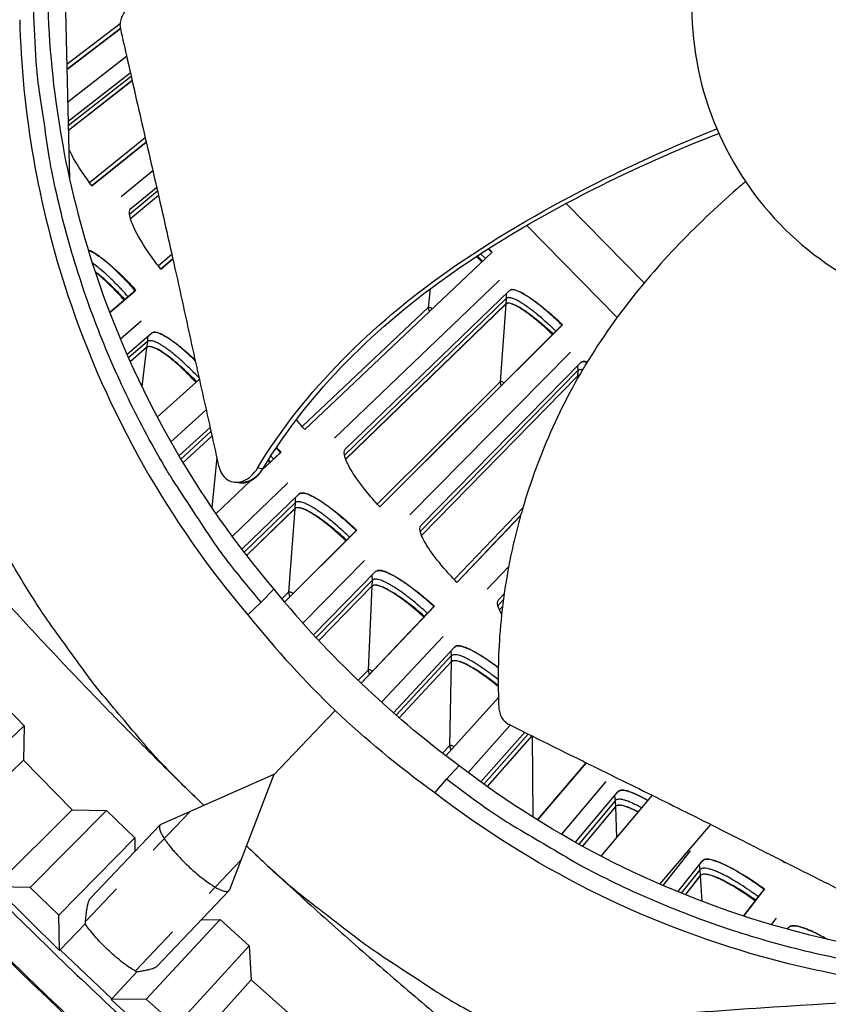
# Model space of a CAD drawing. Units: inches. Extents: x 2 to 86, y 1 to 67.
# Drawn here: x 17.7 to 19.2, y 11.5 to 13.3 of the extents above; entities that cross this region are included whole.
import ezdxf

# ---------------------------------------------------------------- set-up
doc = ezdxf.new("R2010")
doc.units = ezdxf.units.IN
doc.header["$LTSCALE"] = 4
doc.header["$MEASUREMENT"] = 0
doc.linetypes.add('DASHED', pattern=[0.2067, 0.1654, -0.0413])
for name, color, linetype in [('Hidden Narrow (ANSI)', 7, 'DASHED'), ('Visible (ANSI)', 7, 'Continuous'), ('Visible Narrow (ANSI)', 7, 'Continuous')]:
    doc.layers.add(name, color=color, linetype=linetype)

msp = doc.modelspace()

# ---------------------------------------------------------------- linework, layer by layer
at = {"layer": 'Hidden Narrow (ANSI)', "ltscale": 0.134911}
msp.add_line((18.00369, 11.8328), (17.80822, 11.62742), dxfattribs=at)
at = {"layer": 'Hidden Narrow (ANSI)', "ltscale": 0.136282}
msp.add_line((17.90195, 11.53424), (18.0994, 11.74172), dxfattribs=at)
at = {"layer": 'Visible (ANSI)', "color": 84}
for p, q in [((17.76053, 13.70138), (17.7774, 13.02216)), ((17.68354, 13.31474), (17.68372, 13.31487)), ((17.68398, 13.30667), (17.6838, 13.30654)), ((18.14035, 12.47784), (18.13086, 12.47878)), ((18.09437, 12.45166), (18.08756, 12.45242)), ((18.09782, 12.45127), (18.09436, 12.45166)), ((18.16172, 12.25121), (18.13778, 12.22675)), ((18.11292, 12.20293), (18.13778, 12.22675)), ((18.27692, 12.02316), (18.1609, 11.90123)), ((18.51041, 11.91942), (18.48716, 11.8943)), ((18.46461, 11.86828), (18.48716, 11.8943))]:
    msp.add_line(p, q, dxfattribs=at)
at = {"layer": 'Visible (ANSI)'}
for p, q in [((17.68429, 13.29796), (17.68412, 13.29784)), ((17.6843, 13.29783), (17.68412, 13.2977)), ((17.77226, 13.22887), (17.87284, 13.30573)), ((17.87284, 13.3057), (17.77226, 13.22884)), ((17.88468, 13.2529), (17.7738, 13.16701)), ((17.77469, 13.13117), (17.89158, 13.22242)), ((17.89495, 13.20763), (17.77512, 13.11374)), ((17.89498, 13.20751), (17.77513, 13.1136)), ((17.81941, 13.00958), (17.92152, 13.09195)), ((17.92152, 13.09192), (17.81942, 13.00956)), ((17.93396, 13.03801), (17.87426, 12.98921)), ((17.7156, 13.02711), (17.71551, 13.02719)), ((17.89261, 12.96685), (17.94113, 13.00683)), ((17.94461, 12.99168), (17.89175, 12.94797)), ((17.94464, 12.99156), (17.89178, 12.94785)), ((18.57161, 12.88418), (18.56473, 12.89112)), ((17.94885, 12.85336), (17.97156, 12.87268)), ((17.97156, 12.87265), (17.94887, 12.85334)), ((18.21983, 12.55139), (18.57161, 12.88418)), ((18.57266, 12.88513), (18.21985, 12.55137)), ((18.55329, 12.86684), (18.54299, 12.87707)), ((18.57161, 12.88418), (18.57266, 12.88513)), ((18.58628, 12.83268), (18.27612, 12.5354)), ((17.90207, 12.81351), (17.85277, 12.77155)), ((17.90089, 12.81254), (17.90207, 12.81351)), ((17.85276, 12.77158), (17.90089, 12.81254)), ((18.29617, 12.51456), (18.60521, 12.81301)), ((18.59807, 12.78766), (18.29681, 12.49567)), ((18.59806, 12.78751), (18.29685, 12.49556)), ((17.9121, 12.75499), (17.87294, 12.72122)), ((18.36119, 12.40586), (18.70409, 12.74777)), ((18.70512, 12.74875), (18.36121, 12.40583)), ((18.70409, 12.74777), (18.70512, 12.74875)), ((17.88518, 12.69268), (17.93133, 12.73278)), ((17.92222, 12.70596), (17.89127, 12.67896)), ((17.9222, 12.70579), (17.89132, 12.67886)), ((18.72011, 12.69668), (18.41788, 12.39135)), ((18.43847, 12.37104), (18.73955, 12.67751)), ((18.73308, 12.65199), (18.4396, 12.35217)), ((18.73307, 12.65183), (18.43964, 12.35206)), ((18.73657, 12.6534), (18.73307, 12.65183)), ((17.94219, 12.57481), (18.02149, 12.64598)), ((18.0215, 12.64594), (17.9422, 12.57478)), ((18.03426, 12.58862), (17.96778, 12.52817)), ((17.98308, 12.50178), (18.04164, 12.55544)), ((18.04523, 12.53932), (17.99063, 12.48912)), ((18.04526, 12.5392), (17.99069, 12.48902)), ((18.15913, 12.52287), (18.15912, 12.52288)), ((18.15977, 12.52382), (18.15977, 12.52382)), ((18.17521, 12.50914), (18.13993, 12.47576)), ((18.14, 12.47587), (18.17408, 12.50811)), ((18.14381, 12.4996), (18.14379, 12.49961)), ((18.14462, 12.50087), (18.14461, 12.50088)), ((18.17408, 12.50811), (18.16574, 12.51646)), ((18.17408, 12.50811), (18.17521, 12.50914)), ((18.15422, 12.48932), (18.15055, 12.49299)), ((18.05262, 12.39321), (18.11854, 12.45556)), ((18.11863, 12.45562), (18.05264, 12.39318)), ((18.18831, 12.45123), (18.08316, 12.35045)), ((18.10124, 12.32631), (18.20867, 12.43006)), ((18.20099, 12.4028), (18.11014, 12.31474)), ((18.20098, 12.40263), (18.11021, 12.31465)), ((18.50631, 12.26408), (18.6263, 12.39019)), ((18.62629, 12.39013), (18.50633, 12.26406)), ((18.18179, 12.22698), (18.31659, 12.36138)), ((18.31769, 12.36244), (18.18181, 12.22696)), ((18.31659, 12.36138), (18.31769, 12.36244)), ((18.3323, 12.3049), (18.21609, 12.1875)), ((18.2363, 12.16526), (18.35322, 12.28427)), ((18.60365, 12.29397), (18.56337, 12.25107)), ((18.34625, 12.25681), (18.24622, 12.15462)), ((18.34624, 12.25665), (18.2463, 12.15454)), ((18.58448, 12.23132), (18.59514, 12.24275)), ((18.32609, 12.07468), (18.4629, 12.21846)), ((18.46397, 12.21954), (18.32611, 12.07465)), ((18.4629, 12.21846), (18.46397, 12.21954)), ((18.59199, 12.21882), (18.58611, 12.21248)), ((18.59197, 12.21863), (18.58616, 12.21237)), ((18.48009, 12.1624), (18.36423, 12.03903)), ((18.38661, 12.01902), (18.50154, 12.14233)), ((18.4953, 12.1147), (18.39757, 12.00946)), ((18.4953, 12.11453), (18.39766, 12.00939)), ((17.64017, 12.04764), (17.69159, 11.99449)), ((18.48539, 11.93814), (18.58437, 12.0478)), ((18.58437, 12.04775), (18.48541, 11.93812)), ((17.69159, 11.99449), (17.54405, 11.85354)), ((17.69159, 11.99449), (17.69052, 11.9299)), ((18.60656, 11.99576), (18.52721, 11.90668)), ((18.55143, 11.88883), (18.63387, 11.98208)), ((18.64709, 11.97548), (18.56327, 11.88033)), ((18.6472, 11.97543), (18.56337, 11.88026)), ((17.69052, 11.9299), (17.54424, 11.78864)), ((17.69052, 11.9299), (17.78203, 11.83657)), ((18.65784, 11.81739), (18.74968, 11.92469)), ((18.74971, 11.92468), (18.65786, 11.81738)), ((18.74876, 11.92361), (18.7439, 11.92754)), ((18.1615, 11.9028), (17.94908, 11.80894)), ((18.1615, 11.9028), (18.07827, 11.68599)), ((18.78665, 11.88931), (18.70298, 11.79026)), ((18.72936, 11.77523), (18.80913, 11.87039)), ((18.01644, 11.85771), (18.02993, 11.84467)), ((18.02999, 11.8447), (18.01644, 11.85771)), ((18.8735, 11.86375), (18.77724, 11.74941)), ((18.8736, 11.8637), (18.77734, 11.74936)), ((17.63793, 11.69309), (17.78203, 11.83657)), ((17.84662, 11.83529), (17.70281, 11.69051)), ((17.78203, 11.83657), (17.84662, 11.83529)), ((17.84662, 11.83529), (17.89986, 11.78396)), ((18.80435, 11.84247), (18.74224, 11.7681)), ((18.80436, 11.8423), (18.74234, 11.76805)), ((17.81599, 11.66963), (17.9476, 11.80792)), ((18.88796, 11.6966), (18.98408, 11.80869)), ((17.89986, 11.78396), (17.75732, 11.63795)), ((17.89986, 11.78396), (17.90033, 11.75825)), ((18.94521, 11.7589), (18.89343, 11.69423)), ((18.92184, 11.68226), (18.96818, 11.74058)), ((19.12255, 11.73657), (19.12362, 11.73796)), ((19.12364, 11.73795), (19.12257, 11.73655)), ((18.96414, 11.71254), (18.9357, 11.67663)), ((18.96415, 11.71238), (18.93581, 11.67658)), ((17.63667, 11.69183), (17.75854, 11.57181)), ((17.70281, 11.69051), (17.63667, 11.69183)), ((17.75732, 11.63795), (17.70281, 11.69051)), ((17.94087, 11.54109), (18.07732, 11.68446)), ((19.0457, 11.6366), (19.08416, 11.68664)), ((19.08512, 11.68783), (19.04573, 11.63659)), ((19.08416, 11.68664), (19.08512, 11.68783)), ((17.75854, 11.57181), (17.75732, 11.63795)), ((18.06034, 11.63027), (17.92167, 11.48056)), ((18.02525, 11.62974), (18.06034, 11.63027)), ((18.06034, 11.63027), (18.11534, 11.58084)), ((19.10714, 11.6327), (19.09784, 11.62043)), ((17.80683, 11.62182), (17.75978, 11.5731)), ((19.1282, 11.61182), (19.13059, 11.61499)), ((17.75978, 11.5731), (17.75854, 11.57181)), ((18.11534, 11.58084), (17.97799, 11.42994)), ((18.11534, 11.58084), (18.11878, 11.51633)), ((17.85675, 11.48088), (17.90412, 11.53146)), ((18.11878, 11.51633), (17.98271, 11.36521)), ((18.11878, 11.51633), (18.21658, 11.42962)), ((17.85675, 11.48088), (17.85553, 11.47957)), ((17.92167, 11.48056), (17.85553, 11.47957)), ((17.97799, 11.42994), (17.92167, 11.48056)), ((17.85553, 11.47957), (17.98151, 11.36388))]:
    msp.add_line(p, q, dxfattribs=at)
at = {"layer": 'Visible (ANSI)', "color": 84, "flags": 128}
for points in [[(18.13778, 12.22675, -0.0105518), (18.07514, 12.3036, -0.0194473), (18.0437, 12.34727, -0.001639), (17.9711, 12.45764, -0.0105528), (17.96024, 12.47506, -0.0106047), (17.92273, 12.54132, -0.0105888), (17.88801, 12.60922, -0.0106348), (17.85629, 12.67833, -0.010621), (17.8275, 12.74882, -0.0106596), (17.8018, 12.8203, -0.0106484), (17.77914, 12.89288, -0.0106785), (17.75963, 12.96623, -0.0106703), (17.74326, 13.0404, -0.0106909), (17.73968, 13.0607, -0.0016801), (17.72012, 13.19035, -0.0197037), (17.71442, 13.24342, -0.0106893), (17.70987, 13.34167)], [(18.01644, 11.85771, -0.008603), (17.95014, 11.92417, -0.0160872), (17.91648, 11.96142, -0.0011061), (17.83435, 12.05885, -0.0086039), (17.82403, 12.07158, -0.0086406), (17.81414, 12.08468, -0.0011154), (17.73951, 12.18768, -0.0161762), (17.71162, 12.22912, -0.00864), (17.66332, 12.3092)], [(17.64469, 12.24164, 0.0040009), (17.73532, 12.14344, 0.0040009), (17.8275, 12.0467, 0.0040009), (17.92121, 11.95145, 0.0040009), (18.01644, 11.85771)], [(18.48716, 11.8943, 0.0105518), (18.56703, 11.83555, 0.0194473), (18.61221, 11.80631, 0.001639), (18.72605, 11.73929, 0.0105528), (18.74398, 11.72931, 0.0106047), (18.81203, 11.69513, 0.0105888), (18.88156, 11.66383, 0.0106348), (18.95216, 11.63558, 0.010621), (19.02399, 11.61032, 0.0106596), (19.09666, 11.5882, 0.0106484), (19.17028, 11.56917, 0.0106785), (19.24451, 11.55333, 0.0106703), (19.3194, 11.54066, 0.0106909), (19.33985, 11.5381, 0.0016801), (19.47031, 11.52499, 0.0197037), (19.5236, 11.52193, 0.0106893), (19.62196, 11.52227)], [(18.10995, 11.76852, 0.0041511), (18.2118, 11.67445, 0.0041511), (18.31519, 11.58208, 0.0041511), (18.4201, 11.49144, 0.0041511), (18.5265, 11.40256)], [(18.10998, 11.76859, 0.0089002), (18.18145, 11.70287, 0.0166056), (18.2215, 11.66964, 0.0011811), (18.32556, 11.5894, 0.0089011), (18.33958, 11.57903, 0.0089408), (18.354, 11.56914, 0.0011914), (18.46364, 11.49718, 0.0167014), (18.50791, 11.47034, 0.0089401), (18.59306, 11.42451)]]:
    msp.add_lwpolyline(points, format="xyb", dxfattribs=at)
at = {"layer": 'Visible (ANSI)', "flags": 128}
for points in [[(17.90089, 12.81254, 0.0051387), (17.88979, 12.82488, 0.009543), (17.88362, 12.83135, 0.0004194), (17.86805, 12.84704, 0.0049796), (17.86672, 12.84834, 0.0067337), (17.85936, 12.85527, 0.0058557), (17.85069, 12.86302, 0.009002), (17.84418, 12.86851, 0.0073637), (17.83601, 12.87495, 0.0133362), (17.83358, 12.8767, 0.0031564), (17.8231, 12.88376, 0.0294797), (17.81971, 12.88574, 0.0141962), (17.81235, 12.8892)], [(17.88006, 12.79482, 0.0067072), (17.86793, 12.80818, 0.0121137), (17.86093, 12.81532, 0.0007199), (17.85066, 12.82529, 0.0009124), (17.84252, 12.83313, 0.0153736), (17.83711, 12.83801, 0.0075482), (17.82565, 12.84744)], [(18.70409, 12.74777, 0.0047613), (18.69297, 12.75841, 0.0088693), (18.68684, 12.76395, 0.0003612), (18.67133, 12.77748, 0.0046131), (18.6701, 12.77853, 0.0062411), (18.66286, 12.78445, 0.0054238), (18.65436, 12.79107, 0.0083504), (18.64802, 12.79574, 0.0068155), (18.64009, 12.80122, 0.012401), (18.63486, 12.80454, 0.0092772), (18.6277, 12.80866, 0.0211431), (18.6236, 12.8107, 0.0148331), (18.61756, 12.81318, 0.0426172), (18.6143, 12.8141, 0.0330547), (18.60998, 12.81464, 0.0978792), (18.60822, 12.8144, 0.0515438), (18.60518, 12.81298)], [(18.68623, 12.72996, 0.00478), (18.67628, 12.73941, 0.0088938), (18.6708, 12.74434, 0.0003639), (18.65695, 12.75633, 0.0046306), (18.65585, 12.75726, 0.006295), (18.64939, 12.7625, 0.0054631), (18.64182, 12.76836, 0.0084415), (18.63618, 12.77248, 0.0068849), (18.62911, 12.77731, 0.0125541), (18.62446, 12.78023, 0.0093991), (18.61809, 12.78386, 0.0214042), (18.61443, 12.78565, 0.0150986), (18.60907, 12.78781, 0.0429932), (18.60618, 12.78859, 0.0332099), (18.60233, 12.78904, 0.097988), (18.60075, 12.7888, 0.0518803), (18.59806, 12.78751)], [(18.01374, 12.68081, 0.0052112), (18.00442, 12.68977, 0.0095714), (17.99921, 12.6945, 0.0004291), (17.98645, 12.7056, 0.0050473), (17.98536, 12.70653, 0.0071565), (17.97948, 12.7113, 0.0061529), (17.97249, 12.71666, 0.0097363), (17.96733, 12.72037, 0.0079583), (17.96086, 12.72467, 0.0144714), (17.95653, 12.72728, 0.0111357), (17.95074, 12.73038, 0.0240169), (17.94717, 12.73198, 0.0182483), (17.94232, 12.73368, 0.0445049), (17.9397, 12.73424, 0.0303815), (17.93579, 12.73448, 0.0915109), (17.93408, 12.73416, 0.0512339), (17.9313, 12.73276)], [(18.01513, 12.64027, 0.0051371), (18.00495, 12.65094, 0.0095325), (17.99929, 12.65652, 0.0004189), (17.98506, 12.67003, 0.0049791), (17.98385, 12.67115, 0.0067519), (17.97715, 12.6771, 0.0058704), (17.96926, 12.68374, 0.0090278), (17.96334, 12.68843, 0.007394), (17.95593, 12.69391, 0.0133511), (17.95098, 12.69726, 0.0101084), (17.94425, 12.70138, 0.0224918), (17.94026, 12.70347, 0.0163144), (17.93456, 12.70593, 0.0439316), (17.93145, 12.70684, 0.0327079), (17.92713, 12.70741, 0.0964014), (17.9253, 12.70718, 0.0521894), (17.9222, 12.70579)], [(18.75126, 12.6782, 0.0367415), (18.7484, 12.67899, 0.0488208), (18.74617, 12.67922, 0.0157382), (18.74369, 12.67914, 0.0267249), (18.74224, 12.67898, 0.0840569), (18.74116, 12.6786, 0.0486506), (18.73953, 12.67748)], [(18.31659, 12.36138, 0.0044613), (18.30586, 12.37158, 0.0083779), (18.30001, 12.37687, 0.0003154), (18.28489, 12.39005, 0.004363), (18.28379, 12.391, 0.0055634), (18.27653, 12.39697, 0.004998), (18.2683, 12.40345, 0.0070012), (18.26169, 12.40839, 0.0060364), (18.25389, 12.41393, 0.009482), (18.24812, 12.41776, 0.0077503), (18.24091, 12.42219, 0.0140834), (18.2361, 12.42487, 0.0107746), (18.22965, 12.42805, 0.0235066), (18.22575, 12.42965, 0.0175983), (18.22038, 12.43135, 0.0443425), (18.2175, 12.43188, 0.0311171), (18.21332, 12.43202, 0.0930879), (18.21153, 12.43163, 0.0515692), (18.20865, 12.43004)], [(18.29722, 12.34208, 0.0051371), (18.28649, 12.3522, 0.0095325), (18.28055, 12.35748, 0.0004189), (18.26563, 12.37022, 0.0049791), (18.26437, 12.37128, 0.0067519), (18.25735, 12.37686, 0.0058704), (18.24913, 12.38307, 0.0090278), (18.24297, 12.38745, 0.007394), (18.23528, 12.39253, 0.0133511), (18.23017, 12.39562, 0.0101084), (18.22323, 12.39938, 0.0224918), (18.21913, 12.40126, 0.0163144), (18.21331, 12.40341, 0.0439316), (18.21015, 12.40416, 0.0327079), (18.20582, 12.40451, 0.0964014), (18.204, 12.40418, 0.0521894), (18.20098, 12.40263)], [(18.4629, 12.21846, 0.0044613), (18.45191, 12.22837, 0.0083779), (18.44592, 12.2335, 0.0003154), (18.43046, 12.24628, 0.004363), (18.42934, 12.2472, 0.0055634), (18.42192, 12.25298, 0.004998), (18.41352, 12.25923, 0.0070012), (18.40679, 12.264, 0.0060364), (18.39884, 12.26933, 0.009482), (18.39297, 12.27301, 0.0077503), (18.38564, 12.27725, 0.0140834), (18.38077, 12.2798, 0.0107746), (18.37424, 12.28281, 0.0235066), (18.3703, 12.28431, 0.0175983), (18.36489, 12.28587, 0.0443425), (18.36199, 12.28633, 0.0311171), (18.35782, 12.28635, 0.0930879), (18.35603, 12.28591, 0.0515692), (18.35319, 12.28425)], [(18.44405, 12.19865, 0.0051371), (18.43306, 12.20848, 0.0095325), (18.42698, 12.2136, 0.0004189), (18.41173, 12.22595, 0.0049791), (18.41044, 12.22697, 0.0067519), (18.40328, 12.23237, 0.0058704), (18.3949, 12.23836, 0.0090278), (18.38862, 12.24257, 0.007394), (18.3808, 12.24746, 0.0133511), (18.37561, 12.25041, 0.0101084), (18.36857, 12.25398, 0.0224918), (18.36443, 12.25576, 0.0163144), (18.35855, 12.25775, 0.0439316), (18.35538, 12.25842, 0.0327079), (18.35103, 12.25865, 0.0964014), (18.34922, 12.25827, 0.0521894), (18.34624, 12.25665)], [(18.58399, 12.10317, 0.0052649), (18.57431, 12.11053, 0.0096477), (18.56891, 12.11438, 0.0004374), (18.55584, 12.12333, 0.0050989), (18.55471, 12.12408, 0.0072903), (18.54874, 12.12786, 0.0062567), (18.54166, 12.13208, 0.0099476), (18.53647, 12.13495, 0.0081348), (18.53, 12.13822, 0.0147842), (18.52569, 12.14016, 0.0114331), (18.51998, 12.14237, 0.0244079), (18.51647, 12.14345, 0.0187586), (18.5118, 12.14446, 0.0445646), (18.50932, 12.14468, 0.0297525), (18.5056, 12.14444, 0.0901801), (18.50399, 12.14394, 0.0508872), (18.50152, 12.14231)], [(18.58391, 12.06813, 0.0051617), (18.57369, 12.07642, 0.0095238), (18.56803, 12.08074, 0.0004219), (18.55404, 12.09099, 0.0050005), (18.55285, 12.09184, 0.0069566), (18.54638, 12.09624, 0.006008), (18.53875, 12.10114, 0.0093984), (18.53312, 12.10452, 0.0076826), (18.52609, 12.10842, 0.0139547), (18.52142, 12.11075, 0.0106461), (18.51516, 12.1135, 0.023363), (18.51142, 12.11485, 0.0173761), (18.50625, 12.11625, 0.0444617), (18.50349, 12.11664, 0.0317075), (18.49957, 12.1166, 0.0941889), (18.49792, 12.11615, 0.0519778), (18.4953, 12.11453)], [(18.86514, 11.85382, 0.0086084), (18.8564, 11.85884, 0.0148643), (18.8512, 11.86151, 0.0011563), (18.84037, 11.86664, 0.0080316), (18.8388, 11.86735, 0.0146029), (18.83423, 11.86917, 0.01126), (18.82819, 11.87122, 0.0241835), (18.82451, 11.87218, 0.0184643), (18.81959, 11.87303, 0.0445377), (18.817, 11.87314, 0.0301209), (18.81319, 11.87274, 0.0909579), (18.81157, 11.87216, 0.0510963), (18.80911, 11.87037)], [(18.84685, 11.83209, 0.0120151), (18.83914, 11.83615, 0.0196927), (18.8343, 11.83833, 0.0022254), (18.82539, 11.84187, 0.0108149), (18.82354, 11.84255, 0.0236163), (18.81986, 11.84362, 0.0176927), (18.81484, 11.84465, 0.0445746), (18.81217, 11.84485, 0.0313741), (18.80839, 11.84456, 0.0934674), (18.8068, 11.84403, 0.0518564), (18.80436, 11.8423)], [(17.94908, 11.80894, 0.0731923), (17.94684, 11.80648, 0.1360409), (17.94627, 11.80476, 0.0586303), (17.94653, 11.80083, 0.0546306), (17.94775, 11.79678, 0.016308), (17.95092, 11.78994, 0.0241775), (17.95343, 11.78551, 0.0097964), (17.95881, 11.77736, 0.0135945), (17.96295, 11.77168, 0.0077658), (17.96978, 11.76311, 0.0093377), (17.9757, 11.75619, 0.0068721), (17.98347, 11.74767, 0.0074682), (17.99084, 11.74004, 0.0067716), (17.999, 11.73205, 0.0067716), (18.00738, 11.72429, 0.0074682), (18.01537, 11.71731, 0.0068721), (18.02426, 11.70997, 0.0093377), (18.03147, 11.7044, 0.0077658), (18.04036, 11.69801, 0.0135945), (18.04625, 11.69415, 0.0097964), (18.05465, 11.68918, 0.0241775), (18.0592, 11.6869, 0.016308), (18.06619, 11.68406, 0.0546306), (18.07029, 11.68305, 0.0586303), (18.07423, 11.68298, 0.1360409), (18.07592, 11.68364, 0.0731923), (18.07827, 11.68599)], [(19.08416, 11.68664, 0.0044613), (19.07219, 11.69535, 0.0083779), (19.0657, 11.69982, 0.0003154), (19.04899, 11.71091, 0.004363), (19.04777, 11.7117, 0.0055634), (19.03978, 11.71667, 0.004998), (19.03078, 11.72201, 0.0070012), (19.02358, 11.72605, 0.0060364), (19.01512, 11.73051, 0.009482), (19.0089, 11.73355, 0.0077503), (19.00116, 11.737, 0.0140834), (18.99605, 11.73903, 0.0107746), (18.98924, 11.74133, 0.0235066), (18.98516, 11.74241, 0.0175983), (18.97962, 11.74339, 0.0443425), (18.97669, 11.74354, 0.0311171), (18.97253, 11.74313, 0.0930879), (18.97081, 11.74251, 0.0515692), (18.96816, 11.74055)], [(19.0675, 11.66496, 0.0051371), (19.05553, 11.67359, 0.0095325), (19.04895, 11.67805, 0.0004189), (19.03249, 11.68872, 0.0049791), (19.0311, 11.6896, 0.0067519), (19.02341, 11.69422, 0.0058704), (19.01445, 11.6993, 0.0090278), (19.00777, 11.70283, 0.007394), (18.99948, 11.70687, 0.0133511), (18.994, 11.70926, 0.0101084), (18.98663, 11.71207, 0.0224918), (18.98232, 11.7134, 0.0163144), (18.97627, 11.71477, 0.0439316), (18.97304, 11.7151, 0.0327079), (18.9687, 11.71487, 0.0964014), (18.96694, 11.71431, 0.0521894), (18.96415, 11.71238)], [(17.56948, 11.64871, 0.0055687), (17.70927, 11.5109, 0.0055687), (17.85209, 11.37623, 0.0055687)], [(19.20246, 11.59317, 0.0065062), (19.19256, 11.59873, 0.0116393), (19.18691, 11.60164, 0.0006657), (19.17409, 11.60785, 0.0062095), (19.17271, 11.6085, 0.009853), (19.16709, 11.61091, 0.0080554), (19.16012, 11.6136, 0.0146452), (19.1555, 11.61516, 0.0113003), (19.14942, 11.61685, 0.0242364), (19.14572, 11.61761, 0.0185334), (19.14081, 11.61818, 0.0445458), (19.13824, 11.61815, 0.0300359), (19.13449, 11.61755, 0.0907779), (19.13291, 11.61688, 0.0510495), (19.13057, 11.61497)]]:
    msp.add_lwpolyline(points, format="xyb", dxfattribs=at)
at = {"layer": 'Visible (ANSI)'}
for radius, start, end in [(10.5, 180.1, 180), (10.475, 180.1, 180), (10.375, 7.557513, 7.457513), (10.35, 7.557513, 7.457513)]:
    msp.add_arc((23.82617, 17.85502), radius, start, end, dxfattribs=at)
at = {"layer": 'Visible (ANSI)', "color": 84}
for points, knots in [([(19.33524, 13.9017), (19.26274, 13.87527), (19.19562, 13.83431), (19.13876, 13.78214), (19.0819, 13.72997), (19.03555, 13.66645), (19.003, 13.59648), (18.97046, 13.5265), (18.95187, 13.4501), (18.9486, 13.37299), (18.94533, 13.29589), (18.9574, 13.21819), (18.98387, 13.1457), (19.01034, 13.0732), (19.05128, 13.00607), (19.10345, 12.94922), (19.15562, 12.89236), (19.21917, 12.84602), (19.28913, 12.81346), (19.35908, 12.78089), (19.43552, 12.7624), (19.51261, 12.75909), (19.55115, 12.75744), (19.58986, 12.75963), (19.62798, 12.76556), (19.6661, 12.77148), (19.70365, 12.78113), (19.73988, 12.79437)], [-1.7279776, -1.7279776, -1.7279776, -1.7279776, -1.5119922, -1.5119922, -1.5119922, -1.2959933, -1.2959933, -1.2959933, -1.0799934, -1.0799934, -1.0799934, -0.8639995, -0.8639995, -0.8639995, -0.6480027, -0.6480027, -0.6480027, -0.4320029, -0.4320029, -0.4320029, -0.2160014, -0.2160014, -0.2160014, -0.1080006, -0.1080006, -0.1080006, 0, 0, 0, 0]), ([(17.73582, 13.36082), (17.74013, 13.18959), (17.7697, 13.01573), (17.82588, 12.84674), (17.89933, 12.62582), (18.01522, 12.42322), (18.16157, 12.25108)], [-2.7935131, -2.7935131, -2.7935131, -2.7935131, -2.0638845, -2.0638845, -2.0638845, -1.1100546, -1.1100546, -1.1100546, -1.1100546]), ([(17.88521, 13.34084), (17.8828, 13.33874), (17.88063, 13.33629), (17.87685, 13.33073), (17.87529, 13.32763), (17.87306, 13.32119), (17.87239, 13.31789), (17.87199, 13.31153), (17.87222, 13.30849), (17.87286, 13.30563)], [-0.095613755, -0.095613755, -0.095613755, -0.095613755, -0.072336558, -0.072336558, -0.04779483, -0.04779483, -0.023372061, -0.023372061, 0, 0, 0, 0]), ([(17.68334, 13.32223), (17.68768, 13.14948), (17.7175, 12.97407), (17.77418, 12.80359), (17.84827, 12.58076), (17.96515, 12.37642), (18.11276, 12.2028)], [-2.7936965, -2.7936965, -2.7936965, -2.7936965, -2.0638845, -2.0638845, -2.0638845, -1.1100546, -1.1100546, -1.1100546, -1.1100546]), ([(17.87286, 13.30563), (17.8772, 13.28615), (17.8815, 13.26697), (17.88578, 13.24805), (17.89153, 13.2226), (17.89722, 13.19761), (17.90288, 13.17292), (17.90854, 13.14821), (17.91417, 13.12379), (17.91979, 13.09942), (17.92542, 13.07503), (17.93104, 13.05069), (17.93669, 13.02615), (17.94234, 13.00158), (17.94802, 12.97681), (17.95376, 12.95158), (17.95951, 12.92633), (17.96531, 12.90062), (17.97119, 12.87431), (17.97708, 12.84798), (17.98304, 12.82105), (17.98912, 12.79326), (17.99216, 12.77936), (17.99523, 12.76525), (17.9983, 12.75114), (18.00136, 12.73704), (18.00444, 12.72294), (18.00748, 12.70913), (18.01052, 12.69531), (18.01353, 12.68177), (18.01654, 12.66824), (18.01955, 12.65471), (18.02256, 12.64119), (18.02557, 12.62765), (18.02858, 12.61411), (18.0316, 12.60056), (18.03462, 12.587), (18.03764, 12.57343), (18.04066, 12.55986), (18.04368, 12.54628), (18.04671, 12.5327), (18.04973, 12.51911), (18.05276, 12.50552), (18.05439, 12.49821), (18.05602, 12.49089), (18.05764, 12.48358)], [-0.91723667, -0.91723667, -0.91723667, -0.91723667, -0.85914706, -0.85914706, -0.85914706, -0.78104279, -0.78104279, -0.78104279, -0.70293851, -0.70293851, -0.70293851, -0.62483423, -0.62483423, -0.62483423, -0.54672995, -0.54672995, -0.54672995, -0.46862568, -0.46862568, -0.46862568, -0.3905214, -0.3905214, -0.3905214, -0.35146926, -0.35146926, -0.35146926, -0.31241712, -0.31241712, -0.31241712, -0.27336498, -0.27336498, -0.27336498, -0.23431284, -0.23431284, -0.23431284, -0.19526071, -0.19526071, -0.19526071, -0.15620857, -0.15620857, -0.15620857, -0.11715643, -0.11715643, -0.11715643, -0.09615487, -0.09615487, -0.09615487, -0.09615487]), ([(18.13086, 12.47878), (18.22004, 12.62621), (18.34718, 12.74933), (18.57258, 12.90852), (18.66314, 12.96108), (18.83394, 13.04842), (18.9139, 13.08442), (18.99522, 13.11701)], [0.1003886, 0.1003886, 0.1003886, 0.1003886, 0.5799098, 0.5799098, 0.8698647, 0.8698647, 1.1133751, 1.1133751, 1.1133751, 1.1133751]), ([(18.14119, 12.47776), (18.22954, 12.62449), (18.35606, 12.7468), (18.58043, 12.90451), (18.67067, 12.95654), (18.84003, 13.04211), (18.91882, 13.07704), (18.99895, 13.10844)], [0.1009732, 0.1009732, 0.1009732, 0.1009732, 0.5799098, 0.5799098, 0.8698647, 0.8698647, 1.1105636, 1.1105636, 1.1105636, 1.1105636]), ([(19.04936, 13.01771), (19.04413, 13.01327), (18.99887, 12.97444), (18.91608, 12.89577), (18.80949, 12.77093), (18.73479, 12.65512), (18.68575, 12.55637), (18.65443, 12.47994), (18.63294, 12.41484), (18.61859, 12.36226), (18.59986, 12.28302), (18.58397, 12.17049), (18.58299, 12.07276), (18.58515, 12.02841)], [-1.3477412, -1.3477412, -1.3477412, -1.3477412, -1.3231165, -1.1340998, -0.9450832, -0.7560665, -0.6615582, -0.5670499, -0.4725416, -0.4252874, -0.3780333, -0.1890166, -0.0274572, -0.0274572, -0.0274572, -0.0274572]), ([(18.05764, 12.48358), (18.05879, 12.47845), (18.06058, 12.47374), (18.06584, 12.46458), (18.06954, 12.46049), (18.07825, 12.45453), (18.08322, 12.45276), (18.09379, 12.45191), (18.09931, 12.45282), (18.10983, 12.45716), (18.11475, 12.46035), (18.12358, 12.46847), (18.12744, 12.47321), (18.13074, 12.47861), (18.13079, 12.47869), (18.13086, 12.47878)], [-0.28327352, -0.28327352, -0.28327352, -0.28327352, -0.24230584, -0.24230584, -0.19243293, -0.19243293, -0.14176195, -0.14176195, -0.09145236, -0.09145236, -0.04483987, -0.04483987, -0.00068739, -0.00068739, 0, 0, 0, 0]), ([(18.09782, 12.45127), (18.09818, 12.45123), (18.09854, 12.4512), (18.10417, 12.45077), (18.10968, 12.4517), (18.12019, 12.45608), (18.12511, 12.45928), (18.13392, 12.46742), (18.13778, 12.47216), (18.14107, 12.47758), (18.14112, 12.47767), (18.14119, 12.47776)], [0.13821003, 0.13821003, 0.13821003, 0.13821003, 0.14165474, 0.14165474, 0.19198398, 0.19198398, 0.23861806, 0.23861806, 0.28280997, 0.28280997, 0.28354557, 0.28354557, 0.28354557, 0.28354557]), ([(18.58515, 12.02841), (18.58531, 12.02521), (18.58585, 12.022), (18.58773, 12.01561), (18.58909, 12.01249), (18.59248, 12.0068), (18.59449, 12.00428), (18.59886, 12.00011), (18.60118, 11.99846), (18.60361, 11.99724)], [-0.095613755, -0.095613755, -0.095613755, -0.095613755, -0.072336558, -0.072336558, -0.04779483, -0.04779483, -0.023372061, -0.023372061, 0, 0, 0, 0]), ([(18.60361, 11.99724), (18.62011, 11.98896), (18.63639, 11.98081), (18.65248, 11.9728), (18.67411, 11.96202), (18.69539, 11.95148), (18.71646, 11.94108), (18.73753, 11.93067), (18.75839, 11.9204), (18.77921, 11.91017), (18.80005, 11.89992), (18.82085, 11.8897), (18.84181, 11.87938), (18.86278, 11.86905), (18.88391, 11.85862), (18.9054, 11.84796), (18.9269, 11.83729), (18.94876, 11.8264), (18.97108, 11.81521), (18.99341, 11.80402), (19.0162, 11.79253), (19.03965, 11.78062), (19.05138, 11.77466), (19.06327, 11.7686), (19.07516, 11.76255), (19.08705, 11.75649), (19.09892, 11.75044), (19.11059, 11.74454), (19.12226, 11.73863), (19.13372, 11.73287), (19.14517, 11.72711), (19.15662, 11.72135), (19.16807, 11.7156), (19.17953, 11.70984), (19.19099, 11.70407), (19.20246, 11.69831), (19.21394, 11.69254), (19.22542, 11.68676), (19.23691, 11.68099), (19.2484, 11.67521), (19.2599, 11.66943), (19.2714, 11.66365), (19.2829, 11.65786), (19.28909, 11.65475), (19.29528, 11.65164), (19.30147, 11.64853)], [-0.91723667, -0.91723667, -0.91723667, -0.91723667, -0.85914706, -0.85914706, -0.85914706, -0.78104279, -0.78104279, -0.78104279, -0.70293851, -0.70293851, -0.70293851, -0.62483423, -0.62483423, -0.62483423, -0.54672995, -0.54672995, -0.54672995, -0.46862568, -0.46862568, -0.46862568, -0.3905214, -0.3905214, -0.3905214, -0.35146926, -0.35146926, -0.35146926, -0.31241712, -0.31241712, -0.31241712, -0.27336498, -0.27336498, -0.27336498, -0.23431284, -0.23431284, -0.23431284, -0.19526071, -0.19526071, -0.19526071, -0.15620857, -0.15620857, -0.15620857, -0.11715643, -0.11715643, -0.11715643, -0.09615487, -0.09615487, -0.09615487, -0.09615487]), ([(19.63979, 11.54913), (19.46856, 11.54493), (19.29344, 11.56584), (19.12187, 11.61356), (18.89758, 11.67596), (18.68948, 11.78164), (18.51029, 11.91926)], [-2.7935131, -2.7935131, -2.7935131, -2.7935131, -2.0638845, -2.0638845, -2.0638845, -1.1100546, -1.1100546, -1.1100546, -1.1100546]), ([(19.60385, 11.4948), (19.4311, 11.49056), (19.25443, 11.51164), (19.08134, 11.55979), (18.85511, 11.62272), (18.64522, 11.72931), (18.46449, 11.86812)], [-2.7936965, -2.7936965, -2.7936965, -2.7936965, -2.0638845, -2.0638845, -2.0638845, -1.1100546, -1.1100546, -1.1100546, -1.1100546]), ([(18.59306, 11.42451), (18.75945, 11.44036), (18.92985, 11.45453), (19.23643, 11.47439), (19.37048, 11.48117), (19.52471, 11.48629), (19.54376, 11.48688), (19.57054, 11.48764), (19.57829, 11.48785), (19.58903, 11.48814), (19.59204, 11.48822), (19.59784, 11.48836), (19.60063, 11.48843), (19.60342, 11.4885)], [-2.4217098, -2.4217098, -2.4217098, -2.4217098, -1.1933742, -1.1933742, -0.2323318, -0.2323318, -0.0966409, -0.0966409, -0.0414087, -0.0414087, -0.0199193, -0.0199193, -0.000001, -0.000001, -0.000001, -0.000001])]:
    msp.add_open_spline(points, degree=3, knots=knots, dxfattribs=at)
at = {"layer": 'Visible (ANSI)'}
for points in [[(17.6939, 13.16945), (17.69385, 13.16952), (17.6938, 13.1696), (17.69375, 13.16967)], [(17.72254, 12.99286), (17.72253, 12.99297), (17.72252, 12.99308), (17.72252, 12.99319)], [(18.5658, 12.8918), (18.56809, 12.8896), (18.57038, 12.88738), (18.57266, 12.88513)], [(18.5545, 12.86798), (18.55106, 12.87132), (18.5476, 12.87462), (18.54416, 12.87783)], [(18.73955, 12.67751), (18.74156, 12.67955), (18.74554, 12.67989), (18.75131, 12.67826)], [(18.73669, 12.65356), (18.73512, 12.65338), (18.73391, 12.65284), (18.73308, 12.65199)], [(18.21985, 12.55137), (18.21441, 12.55759), (18.2091, 12.5639), (18.20406, 12.57013)], [(18.16647, 12.51755), (18.16939, 12.51479), (18.17231, 12.51198), (18.17521, 12.50914)], [(18.15554, 12.49056), (18.15419, 12.49186), (18.15283, 12.49316), (18.15148, 12.49445)], [(19.12257, 11.73655), (19.12065, 11.73815), (19.11874, 11.73976), (19.11684, 11.74138)]]:
    msp.add_open_spline(points, degree=3, dxfattribs=at)
for points, knots in [([(17.81942, 13.00956), (17.81349, 13.01753), (17.80776, 13.02561), (17.79193, 13.04912), (17.78311, 13.06399), (17.77656, 13.07682), (17.77628, 13.07737), (17.77601, 13.07791)], [0.67759587, 0.67759587, 0.67759587, 0.67759587, 0.75364919, 0.75364919, 0.90436374, 0.90436374, 0.91107228, 0.91107228, 0.91107228, 0.91107228]), ([(17.7154, 13.02775), (17.7154, 13.02775), (17.7154, 13.02775), (17.71543, 13.02772), (17.71546, 13.0277), (17.71549, 13.02768)], [1.50712904085, 1.50712904085, 1.50712904085, 1.50712904085, 1.50713499263, 1.50713499263, 1.50752125047, 1.50752125047, 1.50752125047, 1.50752125047]), ([(17.94887, 12.85334), (17.94272, 12.86115), (17.93678, 12.86908), (17.92034, 12.89216), (17.91113, 12.9068), (17.89796, 12.93102), (17.89312, 12.94221), (17.88898, 12.95892), (17.88968, 12.96444), (17.89261, 12.96685)], [0.67759587, 0.67759587, 0.67759587, 0.67759587, 0.75364919, 0.75364919, 0.90436374, 0.90436374, 1.05505656, 1.05505656, 1.20574937, 1.20574937, 1.20574937, 1.20574937]), ([(17.81233, 12.8893), (17.8133, 12.88893), (17.81431, 12.88851), (17.82331, 12.88441), (17.83355, 12.87752), (17.85526, 12.86006), (17.86818, 12.84833), (17.88838, 12.8281), (17.89528, 12.82088), (17.90207, 12.81351)], [1.33649689, 1.33649689, 1.33649689, 1.33649689, 1.35644218, 1.35644218, 1.50713499, 1.50713499, 1.65784954, 1.65784954, 1.73390287, 1.73390287, 1.73390287, 1.73390287]), ([(17.88145, 12.79599), (17.87569, 12.80216), (17.86987, 12.80819), (17.85188, 12.82607), (17.84009, 12.83667), (17.82857, 12.84583), (17.82696, 12.84708), (17.82537, 12.84827)], [0.63804029, 0.63804029, 0.63804029, 0.63804029, 0.702251, 0.702251, 0.84003726, 0.84003726, 0.86267003, 0.86267003, 0.86267003, 0.86267003]), ([(18.60521, 12.81301), (18.60764, 12.81535), (18.61272, 12.81526), (18.62763, 12.80937), (18.63746, 12.80357), (18.6586, 12.78873), (18.67132, 12.7787), (18.69141, 12.76132), (18.69831, 12.75511), (18.70512, 12.74875)], [1.20574937, 1.20574937, 1.20574937, 1.20574937, 1.35644218, 1.35644218, 1.50713499, 1.50713499, 1.65784954, 1.65784954, 1.73390287, 1.73390287, 1.73390287, 1.73390287]), ([(18.68742, 12.73113), (18.68165, 12.73644), (18.67583, 12.74163), (18.65795, 12.75698), (18.64635, 12.76604), (18.6272, 12.77935), (18.61833, 12.78452), (18.60486, 12.78975), (18.60027, 12.7898), (18.59807, 12.78766)], [0.63804029, 0.63804029, 0.63804029, 0.63804029, 0.702251, 0.702251, 0.84003726, 0.84003726, 0.9764249, 0.9764249, 1.11281254, 1.11281254, 1.11281254, 1.11281254]), ([(17.93133, 12.73278), (17.93428, 12.73535), (17.93996, 12.73516), (17.95605, 12.72834), (17.96646, 12.72171), (17.98802, 12.70529), (18.00041, 12.69468), (18.01337, 12.68249)], [1.20574937, 1.20574937, 1.20574937, 1.20574937, 1.35644218, 1.35644218, 1.50713499, 1.50713499, 1.64960233, 1.64960233, 1.64960233, 1.64960233]), ([(18.01649, 12.64147), (18.01057, 12.64749), (18.00459, 12.65336), (17.98613, 12.67076), (17.97407, 12.68105), (17.95398, 12.69619), (17.94457, 12.7021), (17.93003, 12.70816), (17.9249, 12.70829), (17.92222, 12.70596)], [0.63804029, 0.63804029, 0.63804029, 0.63804029, 0.702251, 0.702251, 0.84003726, 0.84003726, 0.9764249, 0.9764249, 1.11281254, 1.11281254, 1.11281254, 1.11281254]), ([(18.36121, 12.40583), (18.35446, 12.41314), (18.34792, 12.42057), (18.32971, 12.44229), (18.31938, 12.45615), (18.30434, 12.47926), (18.29862, 12.49004), (18.29318, 12.50637), (18.29345, 12.51193), (18.29617, 12.51456)], [0.67759587, 0.67759587, 0.67759587, 0.67759587, 0.75364919, 0.75364919, 0.90436374, 0.90436374, 1.05505656, 1.05505656, 1.20574937, 1.20574937, 1.20574937, 1.20574937]), ([(18.20867, 12.43006), (18.21148, 12.43278), (18.21716, 12.43288), (18.23359, 12.42692), (18.24434, 12.42085), (18.26736, 12.40516), (18.28117, 12.39449), (18.30289, 12.3759), (18.31034, 12.36926), (18.31769, 12.36244)], [1.20574937, 1.20574937, 1.20574937, 1.20574937, 1.35644218, 1.35644218, 1.50713499, 1.50713499, 1.65784954, 1.65784954, 1.73390287, 1.73390287, 1.73390287, 1.73390287]), ([(18.29851, 12.34335), (18.29229, 12.34905), (18.28601, 12.3546), (18.26666, 12.371), (18.25407, 12.38064), (18.23322, 12.39471), (18.22351, 12.40012), (18.20867, 12.4054), (18.20354, 12.40526), (18.20099, 12.4028)], [0.63804029, 0.63804029, 0.63804029, 0.63804029, 0.702251, 0.702251, 0.84003726, 0.84003726, 0.9764249, 0.9764249, 1.11281254, 1.11281254, 1.11281254, 1.11281254]), ([(18.50633, 12.26406), (18.4994, 12.27119), (18.49266, 12.27844), (18.47389, 12.29968), (18.4632, 12.31327), (18.44755, 12.33597), (18.44156, 12.34659), (18.43569, 12.36278), (18.43581, 12.36834), (18.43847, 12.37104)], [0.67759587, 0.67759587, 0.67759587, 0.67759587, 0.75364919, 0.75364919, 0.90436374, 0.90436374, 1.05505656, 1.05505656, 1.20574937, 1.20574937, 1.20574937, 1.20574937]), ([(18.35322, 12.28427), (18.35596, 12.28706), (18.36163, 12.28732), (18.37821, 12.28178), (18.38911, 12.276), (18.41254, 12.26092), (18.42662, 12.25061), (18.44883, 12.23261), (18.45645, 12.22616), (18.46397, 12.21954)], [1.20574937, 1.20574937, 1.20574937, 1.20574937, 1.35644218, 1.35644218, 1.50713499, 1.50713499, 1.65784954, 1.65784954, 1.73390287, 1.73390287, 1.73390287, 1.73390287]), ([(18.4453, 12.19995), (18.43893, 12.20548), (18.43251, 12.21087), (18.41274, 12.22676), (18.3999, 12.23607), (18.37868, 12.24957), (18.36884, 12.25473), (18.35386, 12.25962), (18.34873, 12.25935), (18.34625, 12.25681)], [0.63804029, 0.63804029, 0.63804029, 0.63804029, 0.702251, 0.702251, 0.84003726, 0.84003726, 0.9764249, 0.9764249, 1.11281254, 1.11281254, 1.11281254, 1.11281254]), ([(18.59035, 12.20414), (18.58813, 12.20808), (18.58634, 12.21172), (18.58193, 12.22298), (18.5819, 12.22854), (18.58448, 12.23132)], [0.99401641, 0.99401641, 0.99401641, 0.99401641, 1.05505656, 1.05505656, 1.20574937, 1.20574937, 1.20574937, 1.20574937]), ([(18.50154, 12.14233), (18.50421, 12.14519), (18.50987, 12.1456), (18.52659, 12.1405), (18.53765, 12.13501), (18.55963, 12.12165), (18.57147, 12.11359), (18.58401, 12.10424)], [1.20574937, 1.20574937, 1.20574937, 1.20574937, 1.35644218, 1.35644218, 1.50713499, 1.50713499, 1.63476541, 1.63476541, 1.63476541, 1.63476541]), ([(18.58389, 12.07006), (18.58135, 12.07206), (18.57883, 12.07402), (18.56256, 12.08641), (18.54948, 12.09537), (18.52791, 12.10832), (18.51794, 12.11321), (18.50284, 12.1177), (18.49772, 12.1173), (18.4953, 12.1147)], [0.67719003, 0.67719003, 0.67719003, 0.67719003, 0.702251, 0.702251, 0.84003726, 0.84003726, 0.9764249, 0.9764249, 1.11281254, 1.11281254, 1.11281254, 1.11281254]), ([(18.80913, 11.87039), (18.81164, 11.87339), (18.81728, 11.87409), (18.83424, 11.86988), (18.84557, 11.86498), (18.86028, 11.85707), (18.86281, 11.85566), (18.86544, 11.85416)], [1.20574937, 1.20574937, 1.20574937, 1.20574937, 1.35644218, 1.35644218, 1.50713499, 1.50713499, 1.53705117, 1.53705117, 1.53705117, 1.53705117]), ([(18.84721, 11.83252), (18.83658, 11.8381), (18.82678, 11.84223), (18.81172, 11.84587), (18.80663, 11.84519), (18.80435, 11.84247)], [0.84455964, 0.84455964, 0.84455964, 0.84455964, 0.9764249, 0.9764249, 1.11281254, 1.11281254, 1.11281254, 1.11281254]), ([(18.96818, 11.74058), (18.97061, 11.74364), (18.97623, 11.74449), (18.99329, 11.74073), (19.00475, 11.73612), (19.02962, 11.72358), (19.04471, 11.71481), (19.06868, 11.69924), (19.07694, 11.69363), (19.08512, 11.68783)], [1.20574937, 1.20574937, 1.20574937, 1.20574937, 1.35644218, 1.35644218, 1.50713499, 1.50713499, 1.65784954, 1.65784954, 1.73390287, 1.73390287, 1.73390287, 1.73390287]), ([(19.06861, 11.66639), (19.06169, 11.67122), (19.05474, 11.67591), (19.03341, 11.68963), (19.01966, 11.69754), (18.99715, 11.70875), (18.98681, 11.71284), (18.97141, 11.71613), (18.96634, 11.71533), (18.96414, 11.71254)], [0.63804029, 0.63804029, 0.63804029, 0.63804029, 0.702251, 0.702251, 0.84003726, 0.84003726, 0.9764249, 0.9764249, 1.11281254, 1.11281254, 1.11281254, 1.11281254]), ([(19.13059, 11.61499), (19.13293, 11.61812), (19.13853, 11.61912), (19.15569, 11.6158), (19.16726, 11.6115), (19.18731, 11.60204), (19.19571, 11.59768), (19.20469, 11.59265)], [1.20574937, 1.20574937, 1.20574937, 1.20574937, 1.35644218, 1.35644218, 1.50713499, 1.50713499, 1.59628238, 1.59628238, 1.59628238, 1.59628238])]:
    msp.add_open_spline(points, degree=3, knots=knots, dxfattribs=at)
at = {"layer": 'Visible (ANSI)', "color": 84}
msp.add_rational_spline([(18.14035, 12.47784), (18.12377, 12.44837), (18.09436, 12.45166)], [1, 0.720762325594, 0.729008861922], degree=2, dxfattribs=at)
for points in [[(18.16158, 12.25107), (18.21608, 12.18473), (18.26939, 12.12805), (18.32601, 12.07475)], [(18.11276, 12.2028), (18.16722, 12.13537), (18.22038, 12.07754), (18.27692, 12.02316)], [(18.51027, 11.91928), (18.44131, 11.97041), (18.38205, 12.02085), (18.32601, 12.07475)], [(18.46449, 11.86812), (18.39444, 11.91917), (18.33404, 11.96939), (18.27692, 12.02316)]]:
    msp.add_open_spline(points, degree=3, dxfattribs=at)
at = {"layer": 'Visible Narrow (ANSI)'}
for p, q in [((17.87216, 13.31421), (17.77204, 13.23785)), ((17.89321, 13.21525), (17.7749, 13.12273)), ((17.69302, 13.17759), (17.69289, 13.17749)), ((17.91971, 13.09979), (17.81503, 13.01552)), ((17.94282, 12.99949), (17.89004, 12.95593)), ((17.72163, 12.99735), (17.72156, 12.99742)), ((18.85887, 12.82745), (18.71212, 12.9768)), ((18.63761, 12.9354), (18.80756, 12.76215)), ((17.96975, 12.88078), (17.94432, 12.85919)), ((18.55985, 12.87305), (18.55076, 12.88214)), ((18.45566, 12.81586), (18.4522, 12.78093)), ((18.59881, 12.7979), (18.29447, 12.50347)), ((18.59881, 12.7979), (18.59807, 12.78766)), ((18.5986, 12.80663), (18.59881, 12.7979)), ((18.4522, 12.78093), (18.21501, 12.55697)), ((18.4522, 12.78093), (18.45372, 12.77265)), ((18.59806, 12.78751), (18.58744, 12.64142)), ((17.92387, 12.7263), (17.9236, 12.71691)), ((17.9236, 12.71691), (17.88812, 12.68602)), ((17.9222, 12.70579), (17.91297, 12.63245)), ((17.9236, 12.71691), (17.92222, 12.70596)), ((18.73312, 12.67096), (18.73355, 12.66224)), ((18.73355, 12.66224), (18.43706, 12.35991)), ((18.73307, 12.65183), (18.73284, 12.64687)), ((18.73355, 12.66224), (18.73308, 12.65199)), ((18.58744, 12.64142), (18.35621, 12.4113)), ((18.58744, 12.64142), (18.58917, 12.63319)), ((18.04338, 12.54763), (17.98673, 12.49564)), ((18.05427, 12.49871), (18.04492, 12.40442)), ((18.14926, 12.50803), (18.14925, 12.50804)), ((18.16136, 12.49607), (18.15595, 12.5015)), ((18.14118, 12.47776), (18.14035, 12.47784)), ((18.20179, 12.4138), (18.10554, 12.32069)), ((18.20179, 12.4138), (18.20099, 12.4028)), ((18.20157, 12.4232), (18.20179, 12.4138)), ((18.20098, 12.40263), (18.18955, 12.24544)), ((18.63061, 12.40515), (18.5012, 12.2694)), ((18.34629, 12.27722), (18.34676, 12.26784)), ((18.34676, 12.26784), (18.2411, 12.1601)), ((18.34676, 12.26784), (18.34625, 12.25681)), ((18.18955, 12.24544), (18.17688, 12.23283)), ((18.18955, 12.24544), (18.19142, 12.23658)), ((18.34624, 12.25665), (18.33896, 12.09921)), ((18.59354, 12.23108), (18.58337, 12.22015)), ((18.49481, 12.13511), (18.49552, 12.12574)), ((18.49552, 12.12574), (18.39191, 12.01438)), ((18.4953, 12.11453), (18.49215, 11.95696)), ((18.49552, 12.12574), (18.4953, 12.1147)), ((18.33896, 12.09921), (18.32055, 12.07991)), ((18.33896, 12.09921), (18.34106, 12.09041)), ((18.64028, 11.97888), (18.55716, 11.8847)), ((18.64805, 11.97501), (18.64901, 11.82291)), ((18.49215, 11.95696), (18.47932, 11.94278)), ((18.49215, 11.95696), (18.49448, 11.94821)), ((18.80399, 11.8535), (18.73559, 11.77176)), ((18.80279, 11.86282), (18.80399, 11.8535)), ((18.80399, 11.8535), (18.80435, 11.84247)), ((18.80436, 11.8423), (18.80626, 11.78388)), ((19.11692, 11.74134), (19.11691, 11.74132)), ((18.96349, 11.72356), (18.92855, 11.67951)), ((18.96203, 11.73285), (18.96349, 11.72356)), ((18.96349, 11.72356), (18.96414, 11.71254)), ((18.96415, 11.71238), (18.96697, 11.66441)), ((17.75978, 11.5731), (17.85675, 11.48088))]:
    msp.add_line(p, q, dxfattribs=at)
at = {"layer": 'Visible Narrow (ANSI)', "flags": 128}
for points in [[(17.88755, 12.80119, 0.0058695), (17.87587, 12.81412, 0.0107627), (17.86927, 12.82095, 0.0005489), (17.85311, 12.83695, 0.0056191), (17.85151, 12.83849, 0.0081449), (17.84951, 12.84031, 0.0011348), (17.83492, 12.85316, 0.0173509), (17.8302, 12.85701, 0.0084413), (17.8201, 12.86443)], [(18.69263, 12.73634, 0.0047743), (18.68206, 12.74641, 0.0088887), (18.67624, 12.75167, 0.0003631), (18.66151, 12.76447, 0.0046254), (18.66035, 12.76546, 0.0062714), (18.65348, 12.77106, 0.0054465), (18.64542, 12.77732, 0.0084002), (18.63941, 12.78173, 0.0068532), (18.63188, 12.7869, 0.0124853), (18.62693, 12.79003, 0.0093418), (18.62014, 12.79391, 0.0212934), (18.61625, 12.79584, 0.0149773), (18.61054, 12.79816, 0.0428669), (18.60745, 12.79901, 0.0332287), (18.60335, 12.7995, 0.0980878), (18.60168, 12.79926, 0.0518045), (18.59881, 12.7979)], [(18.45972, 12.77832, 0.0876916), (18.45754, 12.78007, 0.0876916), (18.45489, 12.78097, 0.0421436), (18.45354, 12.78106, 0.0421436), (18.4522, 12.78093)], [(18.02094, 12.64843, 0.0044697), (18.01139, 12.65843, 0.0083832), (18.00617, 12.66363, 0.0003164), (17.99267, 12.67658, 0.0043707), (17.99169, 12.67751, 0.005606), (17.9852, 12.68338, 0.0050275), (17.97784, 12.68977, 0.0070746), (17.97193, 12.69465, 0.0060927), (17.96492, 12.70013, 0.0096), (17.95974, 12.70393, 0.0078448), (17.95324, 12.70835, 0.0142695), (17.9489, 12.71104, 0.0109365), (17.94306, 12.71425, 0.0237854), (17.93949, 12.7159, 0.0179136), (17.9346, 12.71769, 0.0446048), (17.93195, 12.71829, 0.0310655), (17.92806, 12.71858, 0.092838), (17.92636, 12.71828, 0.0516972), (17.9236, 12.71691)], [(18.74247, 12.66353, 0.0724641), (18.73979, 12.66409, 0.0724641), (18.73707, 12.66386, 0.0515903), (18.73523, 12.66323, 0.0515903), (18.73355, 12.66224)], [(18.59502, 12.63901, 0.0876916), (18.5928, 12.64071, 0.0876916), (18.59013, 12.64153, 0.0421436), (18.58878, 12.64159, 0.0421436), (18.58744, 12.64142)], [(18.30418, 12.34902, 0.0044726), (18.29399, 12.35868, 0.008395), (18.28843, 12.36368, 0.0003169), (18.27408, 12.37616, 0.0043738), (18.27303, 12.37706, 0.0055884), (18.26614, 12.3827, 0.0050173), (18.25833, 12.38883, 0.0070401), (18.25207, 12.3935, 0.0060671), (18.24466, 12.39873, 0.0095427), (18.23919, 12.40234, 0.0077982), (18.23235, 12.40652, 0.0141813), (18.2278, 12.40904, 0.0108549), (18.22168, 12.41203, 0.0236675), (18.21798, 12.41353, 0.0177645), (18.21291, 12.41512, 0.0445619), (18.21017, 12.41561, 0.0312304), (18.20622, 12.41572, 0.0931921), (18.20452, 12.41533, 0.0517674), (18.20179, 12.4138)], [(18.45082, 12.20577, 0.0044726), (18.44038, 12.21516, 0.008395), (18.43469, 12.22001, 0.0003169), (18.42002, 12.23211, 0.0043738), (18.41894, 12.23298, 0.0055884), (18.41191, 12.23844, 0.0050173), (18.40394, 12.24436, 0.0070401), (18.39756, 12.24886, 0.0060671), (18.39002, 12.25389, 0.0095427), (18.38446, 12.25736, 0.0077982), (18.37751, 12.26136, 0.0141813), (18.37289, 12.26376, 0.0108549), (18.3667, 12.26659, 0.0236675), (18.36296, 12.26799, 0.0177645), (18.35784, 12.26944, 0.0445619), (18.3551, 12.26986, 0.0312304), (18.35114, 12.26987, 0.0931921), (18.34945, 12.26944, 0.0517674), (18.34676, 12.26784)], [(18.19793, 12.24307, 0.0322814), (18.19589, 12.24434, 0.0400774), (18.19412, 12.24512, 0.0141923), (18.1921, 12.24575, 0.0353256), (18.19127, 12.24592, 0.1021637), (18.19067, 12.24588, 0.0513639), (18.18955, 12.24544)], [(18.58381, 12.08094, 0.005186), (18.57356, 12.08908, 0.0095454), (18.56786, 12.09333, 0.0004254), (18.5539, 12.10333, 0.0050232), (18.55271, 12.10417, 0.0070606), (18.54628, 12.10844, 0.0060823), (18.53868, 12.1132, 0.0095768), (18.53309, 12.11647, 0.0078259), (18.52611, 12.12023, 0.0142339), (18.52148, 12.12247, 0.0109035), (18.51529, 12.12508, 0.0237379), (18.51155, 12.12636, 0.0178534), (18.50645, 12.12765, 0.0445881), (18.50373, 12.12798, 0.0311324), (18.49981, 12.12787, 0.0929817), (18.49814, 12.1274, 0.0517263), (18.49552, 12.12574)], [(18.3474, 12.09707, 0.0322814), (18.34532, 12.09828, 0.0400774), (18.34353, 12.09901, 0.0141923), (18.3415, 12.09959, 0.0353256), (18.34066, 12.09974, 0.1021637), (18.34006, 12.09968, 0.0513639), (18.33896, 12.09921)], [(18.50064, 11.95504, 0.0322814), (18.49854, 11.9562, 0.0400774), (18.49673, 11.95688, 0.0141923), (18.49468, 11.95741, 0.0353256), (18.49385, 11.95754, 0.1021637), (18.49324, 11.95746, 0.0513639), (18.49215, 11.95696)], [(18.85356, 11.84006, 0.0088663), (18.84582, 11.84435, 0.0152625), (18.84121, 11.84662, 0.0012218), (18.83168, 11.85093, 0.0082877), (18.83026, 11.85154, 0.0150578), (18.82621, 11.85306, 0.0116852), (18.8209, 11.85473, 0.0247739), (18.81762, 11.85551, 0.0192022), (18.81332, 11.85614, 0.0447642), (18.81105, 11.85618, 0.0294813), (18.80764, 11.85573, 0.0894919), (18.80618, 11.85516, 0.0508309), (18.80399, 11.8535)], [(19.07349, 11.67275, 0.0044726), (19.06212, 11.681, 0.008395), (19.05595, 11.68523, 0.0003169), (19.04008, 11.69572, 0.0043738), (19.03893, 11.69647, 0.0055884), (19.03135, 11.70116, 0.0050173), (19.02281, 11.70621, 0.0070401), (19.01599, 11.71002, 0.0060671), (19.00797, 11.71423, 0.0095427), (19.00207, 11.71709, 0.0077982), (18.99474, 11.72035, 0.0141813), (18.98989, 11.72225, 0.0108549), (18.98344, 11.72441, 0.0236675), (18.97958, 11.72541, 0.0177645), (18.97433, 11.72632, 0.0445619), (18.97156, 11.72645, 0.0312304), (18.96763, 11.72604, 0.0931921), (18.96599, 11.72543, 0.0517674), (18.96349, 11.72356)], [(17.61732, 11.69617, 0.0055687), (17.75604, 11.55941, 0.0055687), (17.89776, 11.42577, 0.0055687)], [(17.80683, 11.62182, -0.0050911), (17.80764, 11.63126, -0.0089716), (17.80825, 11.63661, -0.0004237), (17.80977, 11.648, -0.0045722), (17.80992, 11.64905, -0.0094044), (17.81061, 11.65302, -0.006344), (17.8118, 11.65885, -0.0180044), (17.81233, 11.66092, -0.0075286), (17.81384, 11.66577, -0.0477843), (17.81438, 11.66701, -0.0209851), (17.81599, 11.66963)], [(17.56786, 11.64711, 0.0055687), (17.70768, 11.50926, 0.0055687), (17.85054, 11.37456, 0.0055687)], [(17.94087, 11.54109, -0.0215933), (17.93883, 11.53962, -0.0476746), (17.93782, 11.53908, -0.0076286), (17.93406, 11.5376, -0.0188279), (17.93251, 11.53708, -0.0070835), (17.92811, 11.53587, -0.0101475), (17.92502, 11.53512, -0.0050127), (17.92417, 11.53494, -0.0004952), (17.9155, 11.53324, -0.0096984), (17.91138, 11.53251, -0.0055317), (17.90412, 11.53146)]]:
    msp.add_lwpolyline(points, format="xyb", dxfattribs=at)
at = {"layer": 'Visible Narrow (ANSI)'}
msp.add_open_spline([(17.90412, 11.53146), (17.90233, 11.53241), (17.90047, 11.53344), (17.89156, 11.5387), (17.88315, 11.54448), (17.86567, 11.55817), (17.8566, 11.56607), (17.84027, 11.58161), (17.83193, 11.59028), (17.81746, 11.60699), (17.81131, 11.61504), (17.80683, 11.62182)], degree=3, knots=[0.13591985, 0.13591985, 0.13591985, 0.13591985, 0.15691381, 0.15691381, 0.23537072, 0.23537072, 0.31382762, 0.31382762, 0.39228453, 0.39228453, 0.47007469, 0.47007469, 0.47007469, 0.47007469], dxfattribs=at)

doc.saveas('drawing.dxf')
